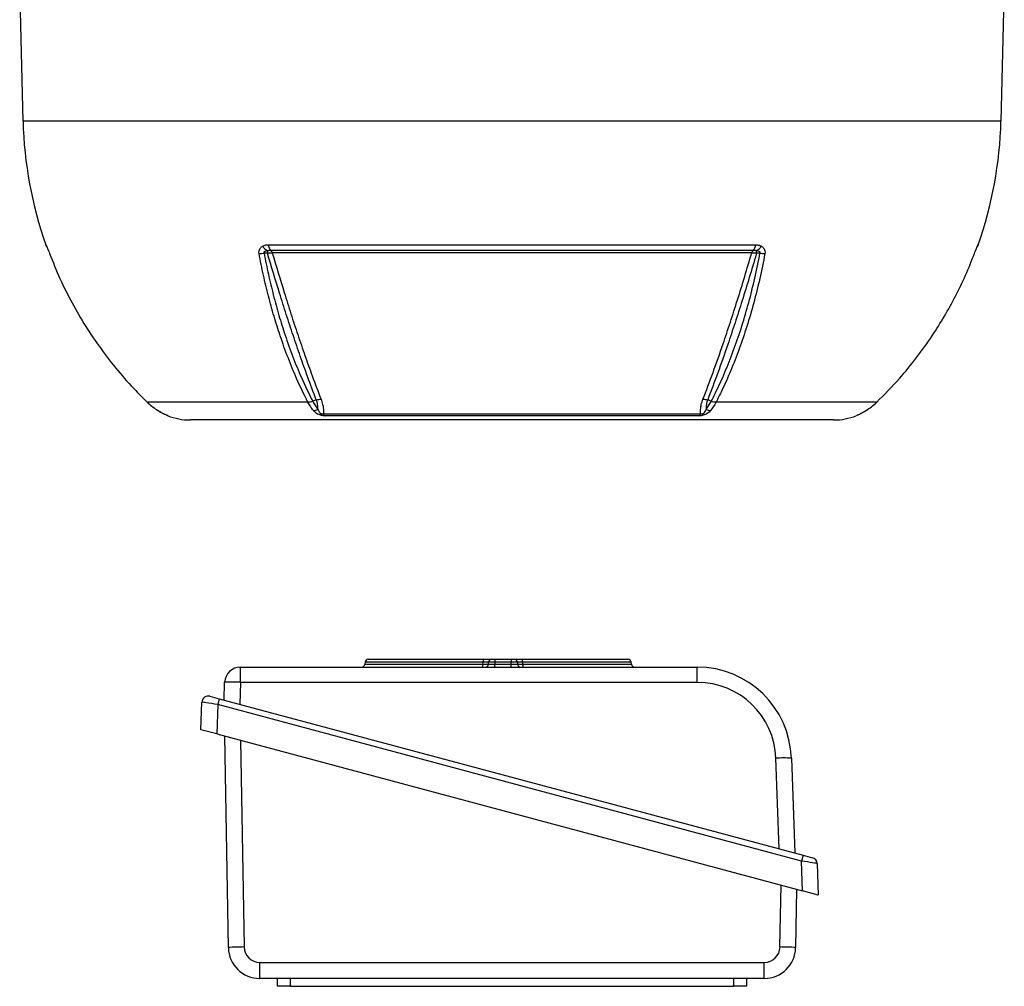
# Model space of a CAD drawing. Units: millimetres. Extents: x -1337 to 891, y -891 to 891.
# Drawn here: x -156 to 156, y 113 to 421 of the extents above; entities that cross this region are included whole.
import ezdxf

# ---------------------------------------------------------------- set-up
doc = ezdxf.new("R2010")
doc.units = ezdxf.units.MM

msp = doc.modelspace()

# ---------------------------------------------------------------- linework, layer by layer
at = {"color": 7, "linetype": 'Continuous', "lineweight": 25}
for p, q in [((-156.5, 428.29), (-155.45, 388.29)), ((155.45, 388.29), (156.5, 428.29)), ((-77.49, 348.98), (77.49, 348.98)), ((76.6, 347.19), (-76.6, 347.19)), ((76.2, 346.44), (-76.2, 346.44)), ((78.83, 346.32), (77.73, 346.32)), ((-64.86, 298.92), (-115.93, 298.92)), ((-62.21, 299.66), (-63.35, 299.23)), ((63.35, 299.23), (62.21, 299.66)), ((115.93, 298.92), (64.86, 298.92)), ((-59.97, 295.25), (59.97, 295.25)), ((59.42, 294.6), (-59.42, 294.6)), ((102.29, 293.29), (-102.29, 293.29)), ((-46.71, 216.29), (-46.75, 215.66)), ((-45.71, 217.23), (-9.09, 217.23)), ((-9.25, 215.66), (-9.2, 216.29)), ((-7.48, 215.66), (-7.43, 216.29)), ((-6.44, 217.23), (-5.44, 217.23)), ((-5.44, 216.29), (-5.48, 215.66)), ((-5.44, 217.23), (-5.44, 216.29)), ((-5.44, 217.23), (-0.29, 217.23)), ((-0.29, 216.29), (-5.44, 216.29)), ((-0.29, 217.23), (-0.29, 216.29)), ((-0.29, 217.23), (0.71, 217.23)), ((-0.24, 215.66), (-0.29, 216.29)), ((1.71, 216.29), (1.75, 215.66)), ((3.16, 217.23), (36.92, 217.23)), ((3.34, 216.29), (3.38, 215.66)), ((37.97, 215.66), (37.92, 216.29)), ((-86.35, 214.73), (58.85, 214.73)), ((-5.48, 214.73), (-5.48, 215.66)), ((-5.48, 215.66), (-0.24, 215.66)), ((-0.24, 214.73), (-0.24, 215.66)), ((-91.55, 204.26), (-91.35, 209.9)), ((-86.31, 209.89), (-86.55, 202.93)), ((58.89, 209.89), (-86.31, 209.89)), ((-98.88, 194.84), (-98.57, 203.61)), ((-96.05, 205.47), (-93.06, 204.67)), ((-93.06, 204.67), (-93.56, 202.8)), ((-93.06, 204.67), (92.52, 154.94)), ((-93.56, 202.8), (-93.88, 193.5)), ((92.02, 153.08), (-93.56, 202.8)), ((-93.88, 193.5), (-98.88, 194.84)), ((-93.88, 193.5), (92.35, 143.6)), ((-90.17, 125.6), (-91.34, 192.82)), ((84.88, 156.99), (83.88, 185.77)), ((88.83, 185.77), (89.88, 155.65)), ((92.52, 154.94), (92.02, 153.08)), ((92.52, 154.94), (95.52, 154.14)), ((92.35, 143.6), (92.02, 153.08)), ((97, 152.28), (97.35, 142.26)), ((90.49, 144.1), (90.17, 125.6)), ((97.35, 142.26), (92.35, 143.6)), ((-80.15, 120.86), (80.2, 120.86)), ((80.17, 115.77), (-80.17, 115.77)), ((-74.5, 113.27), (-74.59, 115.77)), ((-70.5, 115.77), (-70.5, 113.27)), ((-70.5, 113.27), (70.5, 113.27)), ((70.5, 113.27), (70.5, 115.77)), ((74.59, 115.77), (74.5, 113.27))]:
    msp.add_line(p, q, dxfattribs=at)
at = {"color": 8, "linetype": 'Continuous', "lineweight": 25}
for p, q in [((155.45, 388.29), (-155.45, 388.29)), ((-148.23, 348.98), (-148.18, 348.98)), ((148.18, 348.98), (148.23, 348.98)), ((-109.28, 294.6), (-109.42, 294.6)), ((109.42, 294.6), (109.36, 294.6)), ((-9.2, 216.29), (-46.71, 216.29)), ((37.92, 216.29), (3.34, 216.29)), ((-46.75, 215.66), (-9.25, 215.66)), ((3.38, 215.66), (37.97, 215.66)), ((-86.3, 191.47), (-85.15, 125.77)), ((85.19, 125.77), (85.54, 145.43))]:
    msp.add_line(p, q, dxfattribs=at)
at = {"color": 8, "linetype": 'Continuous', "lineweight": 25, "flags": 128}
for points in [[(-147.94, 348.46), (-148.06, 348.68), (-148.18, 348.98)], [(148.18, 348.98), (148.06, 348.68), (147.95, 348.47)]]:
    msp.add_lwpolyline(points, dxfattribs=at)
at = {"color": 7, "linetype": 'Continuous', "lineweight": 25, "flags": 128}
msp.add_lwpolyline([(-77.73, 346.32), (-78.52, 346.32), (-78.83, 346.32)], dxfattribs=at)
at = {"color": 7, "linetype": 'Continuous', "lineweight": 25}
for centre, radius, start, end in [((-26.38, 391.67), 129.11, 181.5, 199.3088), ((26.38, 391.67), 129.11, 340.6912, 358.5), ((-145.4, 349.97), 3, 199.3088, 211.6595), ((-75.73, 350.65), 4.11, 210.8081, 241.0617), ((-74.57, 349.32), 2.94, 186.6588, 226.3463), ((74.57, 349.32), 2.94, 313.6536, 353.3411), ((75.73, 350.65), 4.11, 298.9357, 329.189), ((145.4, 349.97), 3, 326.4108, 340.6912), ((-80.32, 354.51), 8.33, 269.3984, 280.3413), ((-39.16, 346.17), 38.58, 178.6943, 179.7823), ((-77.49, 346.23), 1.3, 9.3084, 47.0348), ((77.49, 346.23), 1.3, 132.965, 170.6915), ((39.29, 346.17), 38.44, 0.2188, 1.31), ((80.32, 354.51), 8.32, 259.6861, 270.6389), ((-102.29, 313.29), 20, 249.1229, 270), ((-63.11, 299.53), 3.21, 269.1643, 296.3794), ((-58.25, 296.16), 1.94, 207.6895, 233.129), ((58.25, 296.16), 1.94, 306.8711, 332.3106), ((63.11, 299.53), 3.21, 243.6137, 270.8289), ((102.29, 313.29), 20, 270, 290.8771), ((-45.71, 216.23), 1, 90, 176), ((-7.12, 216.51), 2.09, 160.1165, 185.9838), ((-6.44, 216.23), 1, 90, 176), ((0.71, 216.23), 1, 4, 90), ((1.96, 216.51), 1.4, 351.2644, 30.9116), ((36.92, 216.23), 1, 4, 90), ((-86.35, 209.73), 5, 90, 178), ((-218.41, 211.07), 132.1, 359.4877, 1.5834), ((-47.75, 215.73), 1, 270, 356), ((-11.31, 215.44), 2.08, 339.9672, 6.0249), ((-8.48, 215.73), 1, 270, 356), ((2.75, 215.73), 1, 184, 270), ((4.76, 215.44), 1.39, 171.2372, 211.0363), ((38.96, 215.73), 1, 184, 270), ((-73.21, 211.07), 132.1, 359.4877, 1.5834), ((58.85, 184.73), 30, 2, 90), ((-88.87, 172.69), 37.29, 86.0563, 93.8085), ((58.89, 184.89), 25, 2, 90), ((-96.57, 203.54), 2, 75, 178), ((86.4, 148.77), 37.09, 86.2407, 93.8969), ((95, 152.21), 2, 2, 75), ((-85.1, 50.71), 75.06, 90.0385, 93.8746), ((-80.17, 125.77), 10, 181, 270), ((-80.15, 125.86), 5, 181, 270), ((80.17, 125.77), 10, 270, 359), ((80.2, 125.86), 5, 270, 359), ((85.15, 52.3), 73.47, 86.0837, 89.9678), ((-363.13, 119.57), 282.98, 359.2308, 0.2602), ((-202.78, 119.57), 282.98, 359.2308, 0.2602)]:
    msp.add_arc(centre, radius, start, end, dxfattribs=at)
for centre, major_axis, ratio, start_param, end_param in [((-5.43, 216.23), (2, -0.07), 0.034751, 1.574446, 3.140376), ((-0.29, 216.23), (2, 0.07), 0.034751, 0.001216, 1.567147), ((-5.47, 215.73), (2.01, 0.07), 0.034415, 3.137979, 4.703909), ((-0.26, 215.73), (2.01, -0.07), 0.034415, 4.720869, 6.286799), ((-93.6, 202.74), (4.97, -0.87), 0.013346, 1.564795, 3.143442), ((91.97, 153.02), (5.03, -0.74), 0.012916, 0.00237, 1.562962)]:
    msp.add_ellipse(centre, major_axis=major_axis, ratio=ratio, start_param=start_param, end_param=end_param, dxfattribs=at)
for points, knots in [([(-148.18, 348.98), (-148.15, 348.93), (-148.11, 348.89), (-147.98, 348.59), (-147.96, 348.55)], [0, 0, 0, 0, 0.839313, 1, 1, 1, 1]), ([(-147.96, 348.55), (-147.94, 348.51), (-147.85, 348.3), (-147.65, 347.84), (-147.33, 347.04), (-147.11, 346.47), (-147, 346.19)], [0, 0, 0, 0, 0.081521, 0.451811, 0.725287, 1, 1, 1, 1]), ([(-147.93, 348.46), (-147.93, 348.46), (-147.94, 348.47), (-147.9, 348.4), (-147.85, 348.29), (-147.84, 348.26)], [0, 0, 0, 0, 0.181524, 0.805462, 1, 1, 1, 1]), ([(-80.41, 346.18), (-80.44, 346.47), (-80.48, 347.04), (-80.13, 347.84), (-79.67, 348.29), (-79.33, 348.51), (-79.27, 348.55)], [0, 0, 0, 0, 0.2745045, 0.5477783, 0.9175987, 1, 1, 1, 1]), ([(-79.27, 348.55), (-78.93, 348.7), (-78.38, 348.95), (-77.74, 348.97), (-77.49, 348.98)], [0, 0, 0, 0, 0.614182, 1, 1, 1, 1]), ([(77.49, 348.98), (78.03, 348.93), (78.66, 348.89), (79.18, 348.59), (79.27, 348.55)], [0, 0, 0, 0, 0.839313, 1, 1, 1, 1]), ([(79.27, 348.55), (79.33, 348.51), (79.66, 348.3), (80.13, 347.84), (80.48, 347.04), (80.44, 346.47), (80.41, 346.19)], [0, 0, 0, 0, 0.081521, 0.451811, 0.725287, 1, 1, 1, 1]), ([(147, 346.18), (147.11, 346.47), (147.33, 347.04), (147.65, 347.84), (147.85, 348.29), (147.94, 348.51), (147.96, 348.55)], [0, 0, 0, 0, 0.274504, 0.547778, 0.917599, 1, 1, 1, 1]), ([(147.84, 348.25), (147.87, 348.31), (147.92, 348.44), (147.93, 348.45), (147.93, 348.46)], [0, 0, 0, 0, 0.494219, 1, 1, 1, 1]), ([(147.96, 348.55), (148.03, 348.7), (148.14, 348.95), (148.17, 348.97), (148.18, 348.98)], [0, 0, 0, 0, 0.614182, 1, 1, 1, 1]), ([(-147, 346.19), (-145.94, 343.51), (-143.8, 338.16), (-139.92, 330.43), (-135.58, 322.96), (-130.73, 315.8), (-125.41, 308.99), (-120.44, 303.38), (-117.16, 300.14), (-115.93, 298.92)], [0, 0, 0, 0, 0.151507, 0.303014, 0.454521, 0.606027, 0.757534, 0.90904, 1, 1, 1, 1]), ([(-64.86, 298.92), (-66.1, 301.41), (-68.33, 305.92), (-71.24, 313.06), (-73.62, 319.68), (-75.67, 326.23), (-77.44, 332.66), (-79.05, 339.3), (-79.96, 343.89), (-80.41, 346.18)], [0, 0, 0, 0, 0.183987, 0.333697, 0.484069, 0.61221, 0.740352, 0.870176, 1, 1, 1, 1]), ([(-77.72, 347.05), (-77.87, 347.02), (-78.11, 346.97), (-78.44, 346.86), (-78.66, 346.76), (-78.8, 346.64), (-78.87, 346.54), (-78.88, 346.45), (-78.86, 346.37), (-78.84, 346.33), (-78.83, 346.32)], [0, 0, 0, 0, 0.285002, 0.4758, 0.681998, 0.768048, 0.855011, 0.910879, 0.966729, 1, 1, 1, 1]), ([(-78.83, 346.32), (-78.38, 344.06), (-77.49, 339.54), (-75.89, 332.95), (-74.13, 326.5), (-72.07, 319.93), (-69.69, 313.3), (-66.78, 306.22), (-64.6, 301.64), (-63.35, 299.23), (-63.35, 299.23)], [0, 0, 0, 0, 0.1282313, 0.2564625, 0.3863784, 0.5162944, 0.6661162, 0.8165995, 0.9999989, 1, 1, 1, 1]), ([(-77.73, 346.32), (-77.41, 346.36), (-76.87, 346.41), (-76.4, 346.44), (-76.2, 346.44)], [0, 0, 0, 0, 0.59203, 1, 1, 1, 1]), ([(-62.21, 299.66), (-62.21, 299.66), (-63.15, 302.08), (-64.84, 306.61), (-67.3, 313.5), (-69.55, 320.06), (-71.75, 326.76), (-74.49, 335.37), (-76.46, 342.03), (-77.73, 346.32)], [0, 0, 0, 0, 0.000001, 0.178514, 0.323958, 0.469401, 0.608569, 0.747737, 1, 1, 1, 1]), ([(-76.6, 347.19), (-76.76, 347.19), (-77.12, 347.18), (-77.51, 347.1), (-77.72, 347.05)], [0, 0, 0, 0, 0.423363, 1, 1, 1, 1]), ([(-76.2, 346.44), (-74.95, 342.19), (-73, 335.57), (-70.28, 326.98), (-68.08, 320.28), (-65.82, 313.7), (-63.35, 306.79), (-61.64, 302.31), (-60.69, 299.85)], [0, 0, 0, 0, 0.250242, 0.38959, 0.52934, 0.67496, 0.821042, 1, 1, 1, 1]), ([(60.69, 299.85), (61.76, 302.65), (63.91, 308.28), (66.82, 316.57), (69.42, 324.33), (71.71, 331.46), (73.98, 338.83), (75.46, 343.9), (76.2, 346.44)], [0, 0, 0, 0, 0.20322, 0.407695, 0.554727, 0.702232, 0.850872, 1, 1, 1, 1]), ([(77.73, 346.32), (77.71, 346.22), (76.95, 343.6), (75.43, 338.51), (73.18, 331.22), (70.9, 324.12), (68.31, 316.39), (65.4, 308.1), (63.28, 302.48), (62.21, 299.66)], [0, 0, 0, 0, 0.005913, 0.152561, 0.299676, 0.446307, 0.593411, 0.796077, 1, 1, 1, 1]), ([(63.35, 299.23), (63.96, 300.43), (65.58, 303.65), (68.06, 309.23), (70.71, 316.02), (73.13, 323.16), (75.3, 330.61), (77.23, 338.32), (78.3, 343.65), (78.83, 346.32)], [0, 0, 0, 0, 0.090303, 0.241932, 0.393561, 0.545169, 0.696777, 0.848388, 1, 1, 1, 1]), ([(80.41, 346.19), (79.88, 343.51), (78.81, 338.16), (76.87, 330.43), (74.69, 322.96), (72.27, 315.8), (69.6, 308.99), (67.12, 303.38), (65.48, 300.14), (64.87, 298.92)], [0, 0, 0, 0, 0.151507, 0.303014, 0.454521, 0.606027, 0.757534, 0.90904, 1, 1, 1, 1]), ([(76.2, 346.44), (76.49, 346.43), (76.98, 346.41), (77.52, 346.35), (77.73, 346.32)], [0, 0, 0, 0, 0.595304, 1, 1, 1, 1]), ([(77.72, 347.05), (77.67, 347.07), (77.3, 347.18), (76.93, 347.18), (76.6, 347.19)], [0, 0, 0, 0, 0.134906, 1, 1, 1, 1]), ([(78.83, 346.32), (78.84, 346.35), (78.87, 346.4), (78.88, 346.5), (78.84, 346.59), (78.73, 346.71), (78.38, 346.91), (78, 346.99), (77.72, 347.05)], [0, 0, 0, 0, 0.062079, 0.124639, 0.180027, 0.269533, 0.447508, 1, 1, 1, 1]), ([(115.93, 298.92), (118.39, 301.41), (122.85, 305.92), (128.67, 313.06), (133.42, 319.68), (137.53, 326.23), (141.07, 332.66), (144.28, 339.3), (146.09, 343.89), (147, 346.18)], [0, 0, 0, 0, 0.183987, 0.333697, 0.484069, 0.61221, 0.740352, 0.870176, 1, 1, 1, 1]), ([(-115.93, 298.92), (-115.83, 298.83), (-114.81, 297.85), (-113.65, 297.05), (-112.6, 296.32)], [0, 0, 0, 0, 0.09921, 1, 1, 1, 1]), ([(-63.35, 299.23), (-63.61, 299.13), (-64.13, 298.95), (-64.62, 298.93), (-64.86, 298.92)], [0, 0, 0, 0, 0.500022, 1, 1, 1, 1]), ([(-63.15, 296.32), (-63.44, 296.69), (-64.01, 297.43), (-64.56, 298.36), (-64.84, 298.87), (-64.86, 298.92)], [0, 0, 0, 0, 0.475519, 0.946315, 1, 1, 1, 1]), ([(-63.35, 299.23), (-63.35, 299.23), (-63.32, 299.17), (-63.05, 298.66), (-62.51, 297.74), (-61.96, 297.02), (-61.68, 296.65)], [0, 0, 0, 0, 0.000014, 0.060539, 0.528627, 1, 1, 1, 1]), ([(-61.68, 296.65), (-61.69, 297.16), (-61.71, 298.12), (-62.05, 299.16), (-62.21, 299.66)], [0, 0, 0, 0, 0.52056, 1, 1, 1, 1]), ([(-60.69, 299.85), (-60.51, 299.3), (-60.05, 297.98), (-59.91, 296.46), (-59.96, 295.52), (-59.97, 295.25)], [0, 0, 0, 0, 0.335498, 0.812832, 1, 1, 1, 1]), ([(59.97, 295.25), (59.96, 295.71), (59.92, 296.65), (60.12, 298.19), (60.5, 299.29), (60.69, 299.85)], [0, 0, 0, 0, 0.319379, 0.660348, 1, 1, 1, 1]), ([(62.21, 299.66), (62.05, 299.16), (61.73, 298.14), (61.67, 297.16), (61.68, 296.68), (61.68, 296.65)], [0, 0, 0, 0, 0.485601, 0.9783319, 1, 1, 1, 1]), ([(61.68, 296.65), (62.2, 297.36), (62.78, 298.16), (63.29, 299.12), (63.35, 299.23)], [0, 0, 0, 0, 0.893827, 1, 1, 1, 1]), ([(64.86, 298.92), (64.81, 298.83), (64.29, 297.85), (63.69, 297.05), (63.15, 296.32)], [0, 0, 0, 0, 0.09921, 1, 1, 1, 1]), ([(64.86, 298.92), (64.62, 298.93), (64.13, 298.95), (63.61, 299.13), (63.35, 299.23)], [0, 0, 0, 0, 0.499977, 1, 1, 1, 1]), ([(112.6, 296.32), (113.16, 296.69), (114.28, 297.43), (115.35, 298.36), (115.88, 298.87), (115.93, 298.92)], [0, 0, 0, 0, 0.475519, 0.946315, 1, 1, 1, 1]), ([(-112.6, 296.32), (-112.01, 295.97), (-111.18, 295.49), (-110.16, 295), (-109.63, 294.77), (-109.3, 294.62), (-109.29, 294.61), (-109.28, 294.6)], [0, 0, 0, 0, 0.408138, 0.5661684, 0.7189572, 0.8477524, 1, 1, 1, 1]), ([(-112.45, 296.24), (-112.3, 296.14), (-111.86, 295.86), (-111.14, 295.48), (-110.41, 295.12), (-109.91, 294.89), (-109.67, 294.78), (-109.58, 294.74), (-109.57, 294.74), (-109.62, 294.76), (-109.69, 294.8), (-109.76, 294.84), (-109.79, 294.86)], [0, 0, 0, 0, 0.122388, 0.361123, 0.554128, 0.702783, 0.803363, 0.865267, 0.905899, 0.93992, 0.973175, 1, 1, 1, 1]), ([(-59.42, 294.6), (-59.63, 294.61), (-60.02, 294.62), (-60.51, 294.71), (-60.97, 294.83), (-61.51, 295.01), (-62.32, 295.46), (-62.82, 295.93), (-63.11, 296.27), (-63.15, 296.32)], [0, 0, 0, 0, 0.140274, 0.266455, 0.286526, 0.427335, 0.609515, 0.943456, 1, 1, 1, 1]), ([(-61.68, 296.65), (-61.66, 296.6), (-61.54, 296.28), (-61.36, 295.85), (-61.03, 295.45), (-60.8, 295.3), (-60.64, 295.23), (-60.47, 295.19), (-60.26, 295.18), (-60.1, 295.21), (-60, 295.24), (-59.97, 295.25)], [0, 0, 0, 0, 0.074738, 0.480204, 0.658844, 0.716761, 0.768433, 0.814648, 0.87582, 0.959515, 1, 1, 1, 1]), ([(63.15, 296.32), (62.83, 295.97), (62.38, 295.49), (61.48, 295), (60.8, 294.77), (60.06, 294.62), (59.64, 294.61), (59.42, 294.6)], [0, 0, 0, 0, 0.408138, 0.566168, 0.718957, 0.847752, 1, 1, 1, 1]), ([(59.97, 295.25), (60.06, 295.23), (60.17, 295.2), (60.35, 295.19), (60.47, 295.19), (60.63, 295.23), (60.8, 295.3), (61.02, 295.44), (61.29, 295.76), (61.5, 296.18), (61.63, 296.52), (61.68, 296.65)], [0, 0, 0, 0, 0.1131194, 0.1334554, 0.1832682, 0.227586, 0.2789435, 0.346644, 0.5004805, 0.7930439, 1, 1, 1, 1]), ([(109.58, 294.74), (109.58, 294.74), (109.57, 294.74), (109.62, 294.76), (109.74, 294.81), (110.03, 294.94), (110.53, 295.17), (111.24, 295.53), (111.97, 295.92), (112.43, 296.22), (112.6, 296.33)], [0, 0, 0, 0, 0.012538, 0.055741, 0.130147, 0.244638, 0.389264, 0.594864, 0.851735, 1, 1, 1, 1]), ([(110.79, 295.31), (110.82, 295.33), (111.33, 295.57), (111.97, 295.93), (112.52, 296.27), (112.6, 296.32)], [0, 0, 0, 0, 0.066262, 0.864791, 1, 1, 1, 1]), ([(-7.43, 216.29), (-7.44, 216.3), (-7.45, 216.31), (-7.59, 216.32), (-7.98, 216.32), (-8.54, 216.31), (-8.98, 216.3), (-9.2, 216.29)], [0, 0, 0, 0, 0.074467, 0.305585, 0.536604, 0.768166, 1, 1, 1, 1]), ([(-9.09, 217.23), (-8.76, 217.23), (-8.1, 217.23), (-7.26, 217.23), (-6.68, 217.23), (-6.45, 217.23), (-6.44, 217.23), (-6.44, 217.23)], [0, 0, 0, 0, 0.231671, 0.463365, 0.694559, 0.925628, 1, 1, 1, 1]), ([(0.71, 217.23), (0.75, 217.23), (0.81, 217.23), (1.33, 217.23), (2.11, 217.23), (2.8, 217.23), (3.16, 217.23)], [0, 0, 0, 0, 0.2434421, 0.4869058, 0.7299114, 1, 1, 1, 1]), ([(3.34, 216.29), (3.1, 216.3), (2.64, 216.31), (2.12, 216.32), (1.77, 216.31), (1.73, 216.3), (1.71, 216.29)], [0, 0, 0, 0, 0.270222, 0.513083, 0.756418, 1, 1, 1, 1]), ([(-9.25, 215.66), (-9.03, 215.65), (-8.58, 215.64), (-8.03, 215.63), (-7.64, 215.63), (-7.49, 215.64), (-7.48, 215.65), (-7.48, 215.66)], [0, 0, 0, 0, 0.2317161, 0.4636319, 0.6950745, 0.9262591, 1, 1, 1, 1]), ([(1.75, 215.66), (1.78, 215.65), (1.82, 215.64), (2.17, 215.63), (2.69, 215.64), (3.14, 215.65), (3.38, 215.66)], [0, 0, 0, 0, 0.243503, 0.487189, 0.730427, 1, 1, 1, 1]), ([(-70.5, 113.27), (-71.02, 113.27), (-71.98, 113.27), (-73.2, 113.27), (-74.05, 113.27), (-74.45, 113.27), (-74.49, 113.27), (-74.5, 113.27)], [0, 0, 0, 0, 0.244657, 0.4595991, 0.6745243, 0.8891368, 1, 1, 1, 1]), ([(74.5, 113.27), (74.44, 113.27), (74.34, 113.27), (73.55, 113.27), (72.5, 113.27), (71.41, 113.27), (70.73, 113.27), (70.5, 113.27)], [0, 0, 0, 0, 0.244657, 0.459599, 0.674524, 0.889137, 1, 1, 1, 1])]:
    msp.add_open_spline(points, degree=3, knots=knots, dxfattribs=at)
for points in [[(-62.21, 299.66), (-61.95, 299.73), (-61.43, 299.86), (-60.94, 299.85), (-60.69, 299.85)], [(60.69, 299.85), (60.94, 299.85), (61.43, 299.86), (61.95, 299.73), (62.21, 299.66)]]:
    msp.add_open_spline(points, degree=3, dxfattribs=at)

doc.saveas('drawing.dxf')
